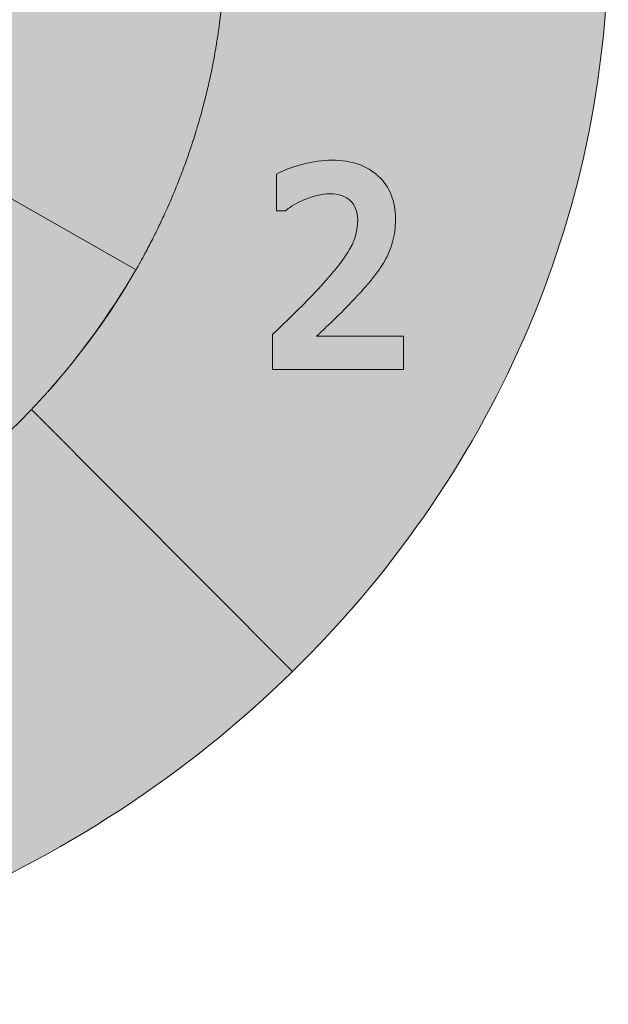
# Model space of a CAD drawing. Units: millimetres. Extents: x -4534 to 411546, y -3372 to 2087.
# Drawn here: x 409 to 968, y 55 to 991 of the extents above; entities that cross this region are included whole.
import ezdxf

# ---------------------------------------------------------------- set-up
doc = ezdxf.new("R2010")
doc.units = ezdxf.units.MM
doc.layers.add('Toestel 2D', color=7, linetype='Continuous', lineweight=20)

# ---------------------------------------------------------------- blocks, each defined once
blk = doc.blocks.new('SW-14131')
at = {"layer": 'Toestel 2D', "true_color": 0x64b22c}
h = blk.add_hatch(color=85, dxfattribs=at)
edge = h.paths.add_edge_path()
edge.add_spline(control_points=[(449.69, 1233.75), (453.36, 1222.28), (455.22, 1207.72), (455.22, 1190.47), (455.22, 1174.81), (453.43, 1159.75), (449.91, 1145.71), (446.32, 1131.41), (440.92, 1119.32), (433.83, 1109.79), (426.27, 1099.59), (417.02, 1091.67), (406.36, 1086.27), (395.7, 1080.88), (382.48, 1078.14), (367.08, 1078.14), (363.61, 1078.14), (359.89, 1078.34), (356.01, 1078.73), (351.96, 1079.13), (348.1, 1079.89), (344.56, 1080.98), (344.56, 1080.98), (340.83, 1082.13), (340.83, 1082.13), (340.83, 1082.13), (340.83, 1115.02), (340.83, 1115.02), (340.83, 1115.02), (348.74, 1115.02), (348.74, 1115.02), (348.74, 1115.02), (349.95, 1114.34), (349.95, 1114.34), (351.07, 1113.71), (353.44, 1112.7), (358.29, 1111.52), (362.24, 1110.55), (366.32, 1110.06), (370.43, 1110.06), (385.16, 1110.06), (396.35, 1114.69), (404.63, 1124.23), (411.42, 1132.06), (415.9, 1142.88), (418, 1156.49), (414.3, 1154.53), (410.68, 1152.93), (407.18, 1151.73), (400.66, 1149.48), (393.51, 1148.34), (385.93, 1148.34), (378.64, 1148.34), (371.89, 1149.15), (365.85, 1150.75), (359.58, 1152.41), (353.25, 1155.63), (347.03, 1160.32), (339.7, 1165.9), (334.1, 1173.05), (330.36, 1181.58), (326.69, 1189.95), (324.83, 1200.07), (324.83, 1211.67), (324.83, 1221.8), (326.51, 1231.22), (329.85, 1239.66), (333.18, 1248.1), (337.82, 1255.52), (343.63, 1261.69), (349.25, 1267.66), (356.18, 1272.39), (364.25, 1275.72), (372.27, 1279.03), (380.52, 1280.71), (388.78, 1280.71), (397.95, 1280.71), (406.42, 1279.14), (413.94, 1276.03), (421.51, 1272.9), (428.15, 1268.33), (433.69, 1262.42), (440.57, 1255.1), (445.95, 1245.45), (449.69, 1233.75), (449.69, 1233.75), (449.69, 1233.75), (449.69, 1233.75)], knot_values=[0, 0, 0, 0, 1, 1, 1, 2, 2, 2, 3, 3, 3, 4, 4, 4, 5, 5, 5, 6, 6, 6, 7, 7, 7, 8, 8, 8, 9, 9, 9, 10, 10, 10, 11, 11, 11, 12, 12, 12, 13, 13, 13, 14, 14, 14, 15, 15, 15, 16, 16, 16, 17, 17, 17, 18, 18, 18, 19, 19, 19, 20, 20, 20, 21, 21, 21, 22, 22, 22, 23, 23, 23, 24, 24, 24, 25, 25, 25, 26, 26, 26, 27, 27, 27, 28, 28, 28, 29, 29, 29, 29], degree=3, periodic=0)
edge = h.paths.add_edge_path()
edge.add_spline(control_points=[(221.11, 1667.75), (221.11, 1667.75), (90.6, 1360.59), (90.6, 1360.59), (114.76, 1346.38), (136.8, 1328.87), (156.27, 1308.02), (209.82, 1250.7), (239.58, 1172.24), (240.05, 1087.07), (240.05, 1087.07), (240.07, 1084.95), (240.07, 1084.95), (240.07, 1034), (228.87, 986.25), (208.89, 944.08), (207.27, 940.25), (205.54, 936.63), (203.67, 933.39), (203.67, 933.39), (519.91, 753.12), (519.91, 753.12), (520.2, 753.62), (520.49, 754.11), (520.77, 754.61), (523.74, 759.82), (526.64, 765.07), (529.46, 770.37), (530.07, 771.51), (530.64, 772.67), (531.24, 773.81), (533.5, 778.12), (535.72, 782.45), (537.88, 786.81), (538.81, 788.67), (539.71, 790.54), (540.62, 792.41), (542.53, 796.34), (544.39, 800.29), (546.21, 804.26), (547, 805.97), (547.8, 807.68), (548.58, 809.39), (551.05, 814.9), (553.47, 820.44), (555.79, 826.02), (556.21, 827.03), (556.6, 828.05), (557.02, 829.06), (558.94, 833.76), (560.82, 838.48), (562.63, 843.23), (563.36, 845.12), (564.07, 847.02), (564.77, 848.92), (566.32, 853.07), (567.82, 857.24), (569.28, 861.42), (569.89, 863.19), (570.52, 864.95), (571.12, 866.72), (573.08, 872.5), (574.98, 878.3), (576.77, 884.15), (577.02, 884.99), (577.25, 885.83), (577.51, 886.67), (579.05, 891.77), (580.53, 896.9), (581.95, 902.06), (582.48, 903.96), (582.98, 905.87), (583.49, 907.79), (584.64, 912.14), (585.75, 916.51), (586.81, 920.9), (587.25, 922.71), (587.71, 924.52), (588.13, 926.34), (589.54, 932.37), (590.88, 938.42), (592.11, 944.5), (592.23, 945.09), (592.33, 945.69), (592.44, 946.27), (593.56, 951.83), (594.58, 957.41), (595.54, 963.01), (595.87, 964.92), (596.17, 966.83), (596.48, 968.75), (597.22, 973.29), (597.91, 977.84), (598.55, 982.41), (598.81, 984.27), (599.08, 986.13), (599.32, 988), (600.14, 994.24), (600.89, 1000.49), (601.52, 1006.78), (601.55, 1007.11), (601.57, 1007.44), (601.61, 1007.76), (602.2, 1013.75), (602.69, 1019.77), (603.12, 1025.81), (603.25, 1027.73), (603.36, 1029.65), (603.48, 1031.57), (603.77, 1036.26), (604, 1040.97), (604.19, 1045.69), (604.26, 1047.6), (604.34, 1049.5), (604.4, 1051.42), (604.59, 1057.84), (604.72, 1064.27), (604.72, 1070.74), (604.72, 1244.11), (534.77, 1402.27), (419.69, 1522.07), (363.35, 1580.74), (296.18, 1630.21), (221.11, 1667.75)], knot_values=[0, 0, 0, 0, 1, 1, 1, 2, 2, 2, 3, 3, 3, 4, 4, 4, 5, 5, 5, 6, 6, 6, 7, 7, 7, 8, 8, 8, 9, 9, 9, 10, 10, 10, 11, 11, 11, 12, 12, 12, 13, 13, 13, 14, 14, 14, 15, 15, 15, 16, 16, 16, 17, 17, 17, 18, 18, 18, 19, 19, 19, 20, 20, 20, 21, 21, 21, 22, 22, 22, 23, 23, 23, 24, 24, 24, 25, 25, 25, 26, 26, 26, 27, 27, 27, 28, 28, 28, 29, 29, 29, 30, 30, 30, 31, 31, 31, 32, 32, 32, 33, 33, 33, 34, 34, 34, 35, 35, 35, 36, 36, 36, 37, 37, 37, 38, 38, 38, 39, 39, 39, 40, 40, 40, 41, 41, 41, 41], degree=3, periodic=0)
at = {"layer": 'Toestel 2D', "true_color": 0x1e90cf}
h = blk.add_hatch(color=142, dxfattribs=at)
edge = h.paths.add_edge_path()
edge.add_spline(control_points=[(649.43, 658.14), (649.43, 658.14), (649.43, 691.63), (649.43, 691.63), (649.43, 691.63), (651.08, 693.2), (651.08, 693.2), (659.25, 700.95), (666.96, 708.37), (674.22, 715.47), (681.38, 722.47), (688.48, 729.86), (695.32, 737.43), (709.05, 752.53), (718.49, 764.68), (723.39, 773.58), (728.06, 782.05), (730.42, 790.89), (730.42, 799.86), (730.42, 804.26), (729.74, 808.13), (728.41, 811.35), (727.1, 814.49), (725.31, 817.12), (723.09, 819.14), (720.87, 821.05), (718.09, 822.58), (714.97, 823.6), (708.49, 825.72), (700.2, 825.71), (692.03, 823.69), (687.78, 822.63), (683.65, 821.31), (679.76, 819.75), (676.6, 818.47), (673.48, 816.89), (670.52, 815.07), (667.41, 813.16), (664.87, 811.51), (662.99, 810.18), (662.99, 810.18), (661.62, 809.2), (661.62, 809.2), (661.62, 809.2), (653.28, 809.2), (653.28, 809.2), (653.28, 809.2), (653.28, 844.06), (653.28, 844.06), (653.28, 844.06), (656.2, 845.52), (656.2, 845.52), (661.7, 848.27), (669.03, 850.85), (678.6, 853.41), (688.14, 855.95), (697.34, 857.24), (705.95, 857.24), (724.45, 857.24), (739.27, 852.15), (750, 842.11), (760.82, 831.97), (766.3, 818.18), (766.3, 801.1), (766.3, 793.46), (765.39, 786.27), (763.57, 779.72), (761.77, 773.21), (759.24, 767.09), (756.06, 761.52), (752.87, 755.92), (748.99, 750.3), (744.53, 744.8), (740.18, 739.44), (735.5, 734.09), (730.65, 728.9), (722.86, 720.45), (714.04, 711.52), (704.45, 702.39), (699.57, 697.75), (695.19, 693.59), (691.31, 689.94), (691.31, 689.94), (773.99, 689.94), (773.99, 689.94), (773.99, 689.94), (773.99, 658.14), (773.99, 658.14), (773.99, 658.14), (649.43, 658.14), (649.43, 658.14), (649.43, 658.14), (649.43, 658.14), (649.43, 658.14)], knot_values=[0, 0, 0, 0, 1, 1, 1, 2, 2, 2, 3, 3, 3, 4, 4, 4, 5, 5, 5, 6, 6, 6, 7, 7, 7, 8, 8, 8, 9, 9, 9, 10, 10, 10, 11, 11, 11, 12, 12, 12, 13, 13, 13, 14, 14, 14, 15, 15, 15, 16, 16, 16, 17, 17, 17, 18, 18, 18, 19, 19, 19, 20, 20, 20, 21, 21, 21, 22, 22, 22, 23, 23, 23, 24, 24, 24, 25, 25, 25, 26, 26, 26, 27, 27, 27, 28, 28, 28, 29, 29, 29, 30, 30, 30, 31, 31, 31, 31], degree=3, periodic=0)
edge = h.paths.add_edge_path()
edge.add_spline(control_points=[(604.72, 1070.74), (604.72, 1064.27), (604.59, 1057.84), (604.4, 1051.42), (604.34, 1049.5), (604.26, 1047.6), (604.19, 1045.69), (604, 1040.97), (603.77, 1036.26), (603.48, 1031.57), (603.36, 1029.65), (603.25, 1027.73), (603.12, 1025.81), (602.69, 1019.77), (602.2, 1013.75), (601.61, 1007.76), (601.57, 1007.44), (601.55, 1007.11), (601.52, 1006.78), (600.89, 1000.49), (600.14, 994.24), (599.32, 988), (599.08, 986.13), (598.81, 984.27), (598.55, 982.41), (597.91, 977.84), (597.22, 973.29), (596.48, 968.75), (596.17, 966.83), (595.87, 964.92), (595.54, 963.01), (594.58, 957.41), (593.56, 951.83), (592.44, 946.27), (592.33, 945.69), (592.23, 945.09), (592.11, 944.5), (590.88, 938.42), (589.54, 932.37), (588.13, 926.34), (587.7, 924.52), (587.25, 922.71), (586.81, 920.9), (585.75, 916.51), (584.64, 912.14), (583.49, 907.79), (582.98, 905.87), (582.48, 903.96), (581.95, 902.06), (580.53, 896.9), (579.05, 891.77), (577.51, 886.67), (577.25, 885.83), (577.02, 884.99), (576.77, 884.15), (574.97, 878.3), (573.08, 872.5), (571.12, 866.72), (570.52, 864.95), (569.89, 863.19), (569.28, 861.42), (567.82, 857.24), (566.32, 853.07), (564.77, 848.92), (564.07, 847.02), (563.36, 845.12), (562.63, 843.23), (560.82, 838.48), (558.94, 833.76), (557.02, 829.06), (556.6, 828.05), (556.21, 827.03), (555.79, 826.02), (553.47, 820.44), (551.05, 814.9), (548.58, 809.39), (547.8, 807.67), (547, 805.97), (546.21, 804.26), (544.39, 800.29), (542.53, 796.34), (540.62, 792.41), (539.71, 790.54), (538.81, 788.67), (537.88, 786.81), (535.72, 782.45), (533.5, 778.12), (531.24, 773.81), (530.64, 772.67), (530.07, 771.51), (529.46, 770.37), (526.64, 765.07), (523.74, 759.82), (520.77, 754.61), (520.49, 754.11), (520.22, 753.6), (519.94, 753.1), (519.6, 752.51), (519.23, 751.94), (518.89, 751.36), (495.38, 710.5), (467.51, 672.17), (435.85, 636.87), (435.18, 636.12), (434.52, 635.38), (433.85, 634.63), (429.49, 629.81), (425.08, 625.02), (420.57, 620.32), (420.57, 620.32), (668.39, 371.07), (668.39, 371.07), (854.29, 553.25), (968.36, 799.59), (968.36, 1070.74), (968.36, 1070.74), (604.72, 1070.74), (604.72, 1070.74)], knot_values=[0, 0, 0, 0, 1, 1, 1, 2, 2, 2, 3, 3, 3, 4, 4, 4, 5, 5, 5, 6, 6, 6, 7, 7, 7, 8, 8, 8, 9, 9, 9, 10, 10, 10, 11, 11, 11, 12, 12, 12, 13, 13, 13, 14, 14, 14, 15, 15, 15, 16, 16, 16, 17, 17, 17, 18, 18, 18, 19, 19, 19, 20, 20, 20, 21, 21, 21, 22, 22, 22, 23, 23, 23, 24, 24, 24, 25, 25, 25, 26, 26, 26, 27, 27, 27, 28, 28, 28, 29, 29, 29, 30, 30, 30, 31, 31, 31, 32, 32, 32, 33, 33, 33, 34, 34, 34, 35, 35, 35, 36, 36, 36, 37, 37, 37, 38, 38, 38, 39, 39, 39, 39], degree=3, periodic=0)
at = {"layer": 'Toestel 2D', "true_color": 0x5b377c}
h = blk.add_hatch(color=197, dxfattribs=at)
edge = h.paths.add_edge_path()
edge.add_spline(control_points=[(122.46, 517.62), (110.05, 506.06), (94.38, 500.2), (75.87, 500.2), (66.12, 500.2), (57.09, 501.68), (49.02, 504.61), (40.82, 507.58), (33.72, 511.95), (27.92, 517.56), (22.2, 523.01), (17.79, 529.59), (14.83, 537.1), (11.91, 544.51), (10.43, 552.44), (10.43, 560.68), (10.43, 571.66), (13.4, 581.9), (19.26, 591.12), (23.73, 598.15), (29.79, 604.13), (37.32, 608.96), (30.99, 613.42), (26, 618.26), (22.42, 623.39), (17.43, 630.54), (14.89, 639.49), (14.89, 649.98), (14.89, 665.39), (20.8, 678.41), (32.44, 688.67), (43.89, 698.77), (58.5, 703.89), (75.87, 703.89), (93.89, 703.89), (108.64, 699.01), (119.72, 689.38), (131, 679.56), (136.73, 666.85), (136.73, 651.59), (136.73, 642.39), (134.03, 633.22), (128.73, 624.32), (124.87, 617.85), (119.74, 612.37), (113.43, 607.95), (121.14, 603.4), (127.34, 598.12), (131.91, 592.19), (138.15, 584.08), (141.32, 573.65), (141.32, 561.18), (141.32, 543.93), (134.97, 529.28), (122.46, 517.62), (122.46, 517.62), (122.46, 517.62), (122.46, 517.62)], knot_values=[0, 0, 0, 0, 1, 1, 1, 2, 2, 2, 3, 3, 3, 4, 4, 4, 5, 5, 5, 6, 6, 6, 7, 7, 7, 8, 8, 8, 9, 9, 9, 10, 10, 10, 11, 11, 11, 12, 12, 12, 13, 13, 13, 14, 14, 14, 15, 15, 15, 16, 16, 16, 17, 17, 17, 18, 18, 18, 19, 19, 19, 19], degree=3, periodic=0)
edge = h.paths.add_edge_path()
edge.add_spline(control_points=[(420.57, 620.32), (425.09, 625.04), (429.5, 629.81), (433.85, 634.63), (434.52, 635.38), (435.18, 636.13), (435.85, 636.87), (467.32, 672.07), (494.57, 710.11), (518.89, 751.36), (519.23, 751.94), (519.57, 752.53), (519.91, 753.12), (519.91, 753.12), (203.67, 933.39), (203.67, 933.39), (149.7, 799.09), (31.71, 732.11), (-122.54, 732.11), (-156.33, 732.11), (-189.39, 734.97), (-221.47, 740.44), (-221.47, 740.44), (-399.45, 433.48), (-399.45, 433.48), (-312.14, 407.51), (-219.1, 393.48), (-122.54, 393.48), (-111.99, 393.48), (-101.48, 393.7), (-91.01, 394.11), (112.24, 402.18), (293.89, 487.94), (420.57, 620.32)], knot_values=[0, 0, 0, 0, 1, 1, 1, 2, 2, 2, 3, 3, 3, 4, 4, 4, 5, 5, 5, 6, 6, 6, 7, 7, 7, 8, 8, 8, 9, 9, 9, 10, 10, 10, 11, 11, 11, 11], degree=3, periodic=0)
at = {"layer": 'Toestel 2D', "true_color": 0xffffff}
h = blk.add_hatch(color=7, dxfattribs=at)
edge = h.paths.add_edge_path()
edge.add_spline(control_points=[(691.31, 689.94), (695.19, 693.59), (699.57, 697.75), (704.45, 702.39), (714.04, 711.52), (722.86, 720.45), (730.65, 728.9), (735.5, 734.09), (740.18, 739.44), (744.53, 744.8), (748.99, 750.3), (752.87, 755.92), (756.06, 761.52), (759.24, 767.09), (761.77, 773.21), (763.57, 779.72), (765.39, 786.27), (766.3, 793.46), (766.3, 801.1), (766.3, 818.18), (760.82, 831.97), (750, 842.11), (739.27, 852.15), (724.45, 857.24), (705.95, 857.24), (697.34, 857.24), (688.14, 855.95), (678.6, 853.41), (669.03, 850.85), (661.7, 848.27), (656.2, 845.52), (656.2, 845.52), (653.28, 844.06), (653.28, 844.06), (653.28, 844.06), (653.28, 809.2), (653.28, 809.2), (653.28, 809.2), (661.62, 809.2), (661.62, 809.2), (661.62, 809.2), (662.99, 810.18), (662.99, 810.18), (664.87, 811.51), (667.41, 813.16), (670.52, 815.07), (673.48, 816.89), (676.6, 818.47), (679.76, 819.75), (683.65, 821.31), (687.78, 822.63), (692.03, 823.69), (700.2, 825.71), (708.49, 825.72), (714.97, 823.6), (718.09, 822.58), (720.87, 821.05), (723.09, 819.14), (725.31, 817.12), (727.1, 814.49), (728.41, 811.35), (729.74, 808.13), (730.42, 804.26), (730.42, 799.86), (730.42, 790.89), (728.06, 782.05), (723.39, 773.58), (718.49, 764.68), (709.05, 752.53), (695.32, 737.43), (688.48, 729.86), (681.38, 722.47), (674.22, 715.47), (666.96, 708.37), (659.25, 700.95), (651.08, 693.2), (651.08, 693.2), (649.43, 691.63), (649.43, 691.63), (649.43, 691.63), (649.43, 658.14), (649.43, 658.14), (649.43, 658.14), (773.99, 658.14), (773.99, 658.14), (773.99, 658.14), (773.99, 689.94), (773.99, 689.94), (773.99, 689.94), (691.31, 689.94), (691.31, 689.94)], knot_values=[0, 0, 0, 0, 1, 1, 1, 2, 2, 2, 3, 3, 3, 4, 4, 4, 5, 5, 5, 6, 6, 6, 7, 7, 7, 8, 8, 8, 9, 9, 9, 10, 10, 10, 11, 11, 11, 12, 12, 12, 13, 13, 13, 14, 14, 14, 15, 15, 15, 16, 16, 16, 17, 17, 17, 18, 18, 18, 19, 19, 19, 20, 20, 20, 21, 21, 21, 22, 22, 22, 23, 23, 23, 24, 24, 24, 25, 25, 25, 26, 26, 26, 27, 27, 27, 28, 28, 28, 29, 29, 29, 30, 30, 30, 30], degree=3, periodic=0)
at = {"layer": 'Toestel 2D', "true_color": 0x5b377c}
h = blk.add_hatch(color=197, dxfattribs=at)
edge = h.paths.add_edge_path()
edge.add_spline(control_points=[(518.89, 751.36), (519.23, 751.94), (519.6, 752.51), (519.94, 753.1), (519.94, 753.1), (519.91, 753.12), (519.91, 753.12), (519.57, 752.53), (519.23, 751.94), (518.89, 751.36)], knot_values=[0, 0, 0, 0, 1, 1, 1, 2, 2, 2, 3, 3, 3, 3], degree=3, periodic=0)
at = {"layer": 'Toestel 2D', "true_color": 0x1e90cf}
h = blk.add_hatch(color=142, dxfattribs=at)
edge = h.paths.add_edge_path()
edge.add_spline(control_points=[(519.94, 753.1), (520.22, 753.6), (520.49, 754.11), (520.77, 754.61), (520.49, 754.11), (520.2, 753.62), (519.91, 753.12), (519.91, 753.12), (519.94, 753.1), (519.94, 753.1)], knot_values=[0, 0, 0, 0, 1, 1, 1, 2, 2, 2, 3, 3, 3, 3], degree=3, periodic=0)
at = {"layer": 'Toestel 2D', "true_color": 0xd82319}
h = blk.add_hatch(color=22, dxfattribs=at)
edge = h.paths.add_edge_path()
edge.add_spline(control_points=[(312.92, 201.35), (312.92, 201.35), (212.3, 201.35), (212.3, 201.35), (212.3, 201.35), (212.3, 230.78), (212.3, 230.78), (212.3, 230.78), (245.78, 230.78), (245.78, 230.78), (245.78, 230.78), (245.78, 343.97), (245.78, 343.97), (245.78, 343.97), (212.3, 343.97), (212.3, 343.97), (212.3, 343.97), (212.3, 371.43), (212.3, 371.43), (212.3, 371.43), (217.59, 371.43), (217.59, 371.43), (229.21, 371.43), (237.7, 372.99), (242.84, 376.07), (247.3, 378.75), (249.77, 384.07), (250.39, 392.32), (250.39, 392.32), (250.75, 397.22), (250.75, 397.22), (250.75, 397.22), (280.18, 397.22), (280.18, 397.22), (280.18, 397.22), (280.18, 230.78), (280.18, 230.78), (280.18, 230.78), (312.92, 230.78), (312.92, 230.78), (312.92, 230.78), (312.92, 201.35), (312.92, 201.35), (312.92, 201.35), (312.92, 201.35), (312.92, 201.35)], knot_values=[0, 0, 0, 0, 1, 1, 1, 2, 2, 2, 3, 3, 3, 4, 4, 4, 5, 5, 5, 6, 6, 6, 7, 7, 7, 8, 8, 8, 9, 9, 9, 10, 10, 10, 11, 11, 11, 12, 12, 12, 13, 13, 13, 14, 14, 14, 15, 15, 15, 15], degree=3, periodic=0)
edge = h.paths.add_edge_path()
edge.add_spline(control_points=[(-91.01, 394.11), (-91.01, 394.11), (-122.54, 54.86), (-122.54, 54.86), (188.77, 54.86), (469.62, 176.29), (668.39, 371.07), (668.39, 371.07), (420.57, 620.32), (420.57, 620.32), (293.89, 487.94), (112.24, 402.18), (-91.01, 394.11)], knot_values=[0, 0, 0, 0, 1, 1, 1, 2, 2, 2, 3, 3, 3, 4, 4, 4, 4], degree=3, periodic=0)
at = {"layer": 'Toestel 2D', "lineweight": 0}
for points, knots in [([(221.11, 1667.75), (221.11, 1667.75), (90.6, 1360.59), (90.6, 1360.59), (114.76, 1346.38), (136.8, 1328.87), (156.27, 1308.02), (209.82, 1250.7), (239.58, 1172.24), (240.05, 1087.07), (240.05, 1087.07), (240.07, 1084.95), (240.07, 1084.95), (240.07, 1034), (228.87, 986.25), (208.89, 944.08), (207.27, 940.25), (205.54, 936.63), (203.67, 933.39), (203.67, 933.39), (519.91, 753.12), (519.91, 753.12), (520.2, 753.62), (520.49, 754.11), (520.77, 754.61), (523.74, 759.82), (526.64, 765.07), (529.46, 770.37), (530.07, 771.51), (530.64, 772.67), (531.24, 773.81), (533.5, 778.12), (535.72, 782.45), (537.88, 786.81), (538.81, 788.67), (539.71, 790.54), (540.62, 792.41), (542.53, 796.34), (544.39, 800.29), (546.21, 804.26), (547, 805.97), (547.8, 807.68), (548.58, 809.39), (551.05, 814.9), (553.47, 820.44), (555.79, 826.02), (556.21, 827.03), (556.6, 828.05), (557.02, 829.06), (558.94, 833.76), (560.82, 838.48), (562.63, 843.23), (563.36, 845.12), (564.07, 847.02), (564.77, 848.92), (566.32, 853.07), (567.82, 857.24), (569.28, 861.42), (569.89, 863.19), (570.52, 864.95), (571.12, 866.72), (573.08, 872.5), (574.98, 878.3), (576.77, 884.15), (577.02, 884.99), (577.25, 885.83), (577.51, 886.67), (579.05, 891.77), (580.53, 896.9), (581.95, 902.06), (582.48, 903.96), (582.98, 905.87), (583.49, 907.79), (584.64, 912.14), (585.75, 916.51), (586.81, 920.9), (587.25, 922.71), (587.71, 924.52), (588.13, 926.34), (589.54, 932.37), (590.88, 938.42), (592.11, 944.5), (592.23, 945.09), (592.33, 945.69), (592.44, 946.27), (593.56, 951.83), (594.58, 957.41), (595.54, 963.01), (595.87, 964.92), (596.17, 966.83), (596.48, 968.75), (597.22, 973.29), (597.91, 977.84), (598.55, 982.41), (598.81, 984.27), (599.08, 986.13), (599.32, 988), (600.14, 994.24), (600.89, 1000.49), (601.52, 1006.78), (601.55, 1007.11), (601.57, 1007.44), (601.61, 1007.76), (602.2, 1013.75), (602.69, 1019.77), (603.12, 1025.81), (603.25, 1027.73), (603.36, 1029.65), (603.48, 1031.57), (603.77, 1036.26), (604, 1040.97), (604.19, 1045.69), (604.26, 1047.6), (604.34, 1049.5), (604.4, 1051.42), (604.59, 1057.84), (604.72, 1064.27), (604.72, 1070.74), (604.72, 1244.11), (534.77, 1402.27), (419.69, 1522.07), (363.35, 1580.74), (296.18, 1630.21), (221.11, 1667.75)], [0, 0, 0, 0, 1, 1, 1, 2, 2, 2, 3, 3, 3, 4, 4, 4, 5, 5, 5, 6, 6, 6, 7, 7, 7, 8, 8, 8, 9, 9, 9, 10, 10, 10, 11, 11, 11, 12, 12, 12, 13, 13, 13, 14, 14, 14, 15, 15, 15, 16, 16, 16, 17, 17, 17, 18, 18, 18, 19, 19, 19, 20, 20, 20, 21, 21, 21, 22, 22, 22, 23, 23, 23, 24, 24, 24, 25, 25, 25, 26, 26, 26, 27, 27, 27, 28, 28, 28, 29, 29, 29, 30, 30, 30, 31, 31, 31, 32, 32, 32, 33, 33, 33, 34, 34, 34, 35, 35, 35, 36, 36, 36, 37, 37, 37, 38, 38, 38, 39, 39, 39, 40, 40, 40, 41, 41, 41, 41]), ([(604.72, 1070.74), (604.72, 1064.27), (604.59, 1057.84), (604.4, 1051.42), (604.34, 1049.5), (604.26, 1047.6), (604.19, 1045.69), (604, 1040.97), (603.77, 1036.26), (603.48, 1031.57), (603.36, 1029.65), (603.25, 1027.73), (603.12, 1025.81), (602.69, 1019.77), (602.2, 1013.75), (601.61, 1007.76), (601.57, 1007.44), (601.55, 1007.11), (601.52, 1006.78), (600.89, 1000.49), (600.14, 994.24), (599.32, 988), (599.08, 986.13), (598.81, 984.27), (598.55, 982.41), (597.91, 977.84), (597.22, 973.29), (596.48, 968.75), (596.17, 966.83), (595.87, 964.92), (595.54, 963.01), (594.58, 957.41), (593.56, 951.83), (592.44, 946.27), (592.33, 945.69), (592.23, 945.09), (592.11, 944.5), (590.88, 938.42), (589.54, 932.37), (588.13, 926.34), (587.7, 924.52), (587.25, 922.71), (586.81, 920.9), (585.75, 916.51), (584.64, 912.14), (583.49, 907.79), (582.98, 905.87), (582.48, 903.96), (581.95, 902.06), (580.53, 896.9), (579.05, 891.77), (577.51, 886.67), (577.25, 885.83), (577.02, 884.99), (576.77, 884.15), (574.97, 878.3), (573.08, 872.5), (571.12, 866.72), (570.52, 864.95), (569.89, 863.19), (569.28, 861.42), (567.82, 857.24), (566.32, 853.07), (564.77, 848.92), (564.07, 847.02), (563.36, 845.12), (562.63, 843.23), (560.82, 838.48), (558.94, 833.76), (557.02, 829.06), (556.6, 828.05), (556.21, 827.03), (555.79, 826.02), (553.47, 820.44), (551.05, 814.9), (548.58, 809.39), (547.8, 807.67), (547, 805.97), (546.21, 804.26), (544.39, 800.29), (542.53, 796.34), (540.62, 792.41), (539.71, 790.54), (538.81, 788.67), (537.88, 786.81), (535.72, 782.45), (533.5, 778.12), (531.24, 773.81), (530.64, 772.67), (530.07, 771.51), (529.46, 770.37), (526.64, 765.07), (523.74, 759.82), (520.77, 754.61), (520.49, 754.11), (520.22, 753.6), (519.94, 753.1), (519.6, 752.51), (519.23, 751.94), (518.89, 751.36), (495.38, 710.5), (467.51, 672.17), (435.85, 636.87), (435.18, 636.12), (434.52, 635.38), (433.85, 634.63), (429.49, 629.81), (425.08, 625.02), (420.57, 620.32), (420.57, 620.32), (668.39, 371.07), (668.39, 371.07), (854.29, 553.25), (968.36, 799.59), (968.36, 1070.74), (968.36, 1070.74), (604.72, 1070.74), (604.72, 1070.74)], [0, 0, 0, 0, 1, 1, 1, 2, 2, 2, 3, 3, 3, 4, 4, 4, 5, 5, 5, 6, 6, 6, 7, 7, 7, 8, 8, 8, 9, 9, 9, 10, 10, 10, 11, 11, 11, 12, 12, 12, 13, 13, 13, 14, 14, 14, 15, 15, 15, 16, 16, 16, 17, 17, 17, 18, 18, 18, 19, 19, 19, 20, 20, 20, 21, 21, 21, 22, 22, 22, 23, 23, 23, 24, 24, 24, 25, 25, 25, 26, 26, 26, 27, 27, 27, 28, 28, 28, 29, 29, 29, 30, 30, 30, 31, 31, 31, 32, 32, 32, 33, 33, 33, 34, 34, 34, 35, 35, 35, 36, 36, 36, 37, 37, 37, 38, 38, 38, 39, 39, 39, 39]), ([(599.32, 988), (599.08, 986.13), (598.81, 984.27), (598.55, 982.41), (598.81, 984.27), (599.08, 986.13), (599.32, 988)], [0, 0, 0, 0, 1, 1, 1, 2, 2, 2, 2]), ([(596.48, 968.75), (596.17, 966.83), (595.87, 964.92), (595.54, 963.01), (595.87, 964.92), (596.17, 966.83), (596.48, 968.75)], [0, 0, 0, 0, 1, 1, 1, 2, 2, 2, 2]), ([(592.44, 946.27), (592.33, 945.69), (592.23, 945.09), (592.11, 944.5), (592.23, 945.09), (592.33, 945.69), (592.44, 946.27)], [0, 0, 0, 0, 1, 1, 1, 2, 2, 2, 2]), ([(420.57, 620.32), (425.09, 625.04), (429.5, 629.81), (433.85, 634.63), (434.52, 635.38), (435.18, 636.13), (435.85, 636.87), (467.32, 672.07), (494.57, 710.11), (518.89, 751.36), (519.23, 751.94), (519.57, 752.53), (519.91, 753.12), (519.91, 753.12), (203.67, 933.39), (203.67, 933.39), (149.7, 799.09), (31.71, 732.11), (-122.54, 732.11), (-156.33, 732.11), (-189.39, 734.97), (-221.47, 740.44), (-221.47, 740.44), (-399.45, 433.48), (-399.45, 433.48), (-312.14, 407.51), (-219.1, 393.48), (-122.54, 393.48), (-111.99, 393.48), (-101.48, 393.7), (-91.01, 394.11), (112.24, 402.18), (293.89, 487.94), (420.57, 620.32)], [0, 0, 0, 0, 1, 1, 1, 2, 2, 2, 3, 3, 3, 4, 4, 4, 5, 5, 5, 6, 6, 6, 7, 7, 7, 8, 8, 8, 9, 9, 9, 10, 10, 10, 11, 11, 11, 11]), ([(588.13, 926.34), (587.71, 924.52), (587.25, 922.71), (586.81, 920.9), (587.25, 922.71), (587.7, 924.52), (588.13, 926.34)], [0, 0, 0, 0, 1, 1, 1, 2, 2, 2, 2]), ([(583.49, 907.79), (582.98, 905.87), (582.48, 903.96), (581.95, 902.06), (582.48, 903.96), (582.98, 905.87), (583.49, 907.79)], [0, 0, 0, 0, 1, 1, 1, 2, 2, 2, 2]), ([(577.51, 886.67), (577.25, 885.83), (577.02, 884.99), (576.77, 884.15), (577.02, 884.99), (577.25, 885.83), (577.51, 886.67)], [0, 0, 0, 0, 1, 1, 1, 2, 2, 2, 2]), ([(571.12, 866.72), (570.52, 864.95), (569.89, 863.19), (569.28, 861.42), (569.89, 863.19), (570.52, 864.95), (571.12, 866.72)], [0, 0, 0, 0, 1, 1, 1, 2, 2, 2, 2]), ([(649.43, 658.14), (649.43, 658.14), (649.43, 691.63), (649.43, 691.63), (649.43, 691.63), (651.08, 693.2), (651.08, 693.2), (659.25, 700.95), (666.96, 708.37), (674.22, 715.47), (681.38, 722.47), (688.48, 729.86), (695.32, 737.43), (709.05, 752.53), (718.49, 764.68), (723.39, 773.58), (728.06, 782.05), (730.42, 790.89), (730.42, 799.86), (730.42, 804.26), (729.74, 808.13), (728.41, 811.35), (727.1, 814.49), (725.31, 817.12), (723.09, 819.14), (720.87, 821.05), (718.09, 822.58), (714.97, 823.6), (708.49, 825.72), (700.2, 825.71), (692.03, 823.69), (687.78, 822.63), (683.65, 821.31), (679.76, 819.75), (676.6, 818.47), (673.48, 816.89), (670.52, 815.07), (667.41, 813.16), (664.87, 811.51), (662.99, 810.18), (662.99, 810.18), (661.62, 809.2), (661.62, 809.2), (661.62, 809.2), (653.28, 809.2), (653.28, 809.2), (653.28, 809.2), (653.28, 844.06), (653.28, 844.06), (653.28, 844.06), (656.2, 845.52), (656.2, 845.52), (661.7, 848.27), (669.03, 850.85), (678.6, 853.41), (688.14, 855.95), (697.34, 857.24), (705.95, 857.24), (724.45, 857.24), (739.27, 852.15), (750, 842.11), (760.82, 831.97), (766.3, 818.18), (766.3, 801.1), (766.3, 793.46), (765.39, 786.27), (763.57, 779.72), (761.77, 773.21), (759.24, 767.09), (756.06, 761.52), (752.87, 755.92), (748.99, 750.3), (744.53, 744.8), (740.18, 739.44), (735.5, 734.09), (730.65, 728.9), (722.86, 720.45), (714.04, 711.52), (704.45, 702.39), (699.57, 697.75), (695.19, 693.59), (691.31, 689.94), (691.31, 689.94), (773.99, 689.94), (773.99, 689.94), (773.99, 689.94), (773.99, 658.14), (773.99, 658.14), (773.99, 658.14), (649.43, 658.14), (649.43, 658.14), (649.43, 658.14), (649.43, 658.14), (649.43, 658.14)], [0, 0, 0, 0, 1, 1, 1, 2, 2, 2, 3, 3, 3, 4, 4, 4, 5, 5, 5, 6, 6, 6, 7, 7, 7, 8, 8, 8, 9, 9, 9, 10, 10, 10, 11, 11, 11, 12, 12, 12, 13, 13, 13, 14, 14, 14, 15, 15, 15, 16, 16, 16, 17, 17, 17, 18, 18, 18, 19, 19, 19, 20, 20, 20, 21, 21, 21, 22, 22, 22, 23, 23, 23, 24, 24, 24, 25, 25, 25, 26, 26, 26, 27, 27, 27, 28, 28, 28, 29, 29, 29, 30, 30, 30, 31, 31, 31, 31]), ([(691.31, 689.94), (695.19, 693.59), (699.57, 697.75), (704.45, 702.39), (714.04, 711.52), (722.86, 720.45), (730.65, 728.9), (735.5, 734.09), (740.18, 739.44), (744.53, 744.8), (748.99, 750.3), (752.87, 755.92), (756.06, 761.52), (759.24, 767.09), (761.77, 773.21), (763.57, 779.72), (765.39, 786.27), (766.3, 793.46), (766.3, 801.1), (766.3, 818.18), (760.82, 831.97), (750, 842.11), (739.27, 852.15), (724.45, 857.24), (705.95, 857.24), (697.34, 857.24), (688.14, 855.95), (678.6, 853.41), (669.03, 850.85), (661.7, 848.27), (656.2, 845.52), (656.2, 845.52), (653.28, 844.06), (653.28, 844.06), (653.28, 844.06), (653.28, 809.2), (653.28, 809.2), (653.28, 809.2), (661.62, 809.2), (661.62, 809.2), (661.62, 809.2), (662.99, 810.18), (662.99, 810.18), (664.87, 811.51), (667.41, 813.16), (670.52, 815.07), (673.48, 816.89), (676.6, 818.47), (679.76, 819.75), (683.65, 821.31), (687.78, 822.63), (692.03, 823.69), (700.2, 825.71), (708.49, 825.72), (714.97, 823.6), (718.09, 822.58), (720.87, 821.05), (723.09, 819.14), (725.31, 817.12), (727.1, 814.49), (728.41, 811.35), (729.74, 808.13), (730.42, 804.26), (730.42, 799.86), (730.42, 790.89), (728.06, 782.05), (723.39, 773.58), (718.49, 764.68), (709.05, 752.53), (695.32, 737.43), (688.48, 729.86), (681.38, 722.47), (674.22, 715.47), (666.96, 708.37), (659.25, 700.95), (651.08, 693.2), (651.08, 693.2), (649.43, 691.63), (649.43, 691.63), (649.43, 691.63), (649.43, 658.14), (649.43, 658.14), (649.43, 658.14), (773.99, 658.14), (773.99, 658.14), (773.99, 658.14), (773.99, 689.94), (773.99, 689.94), (773.99, 689.94), (691.31, 689.94), (691.31, 689.94)], [0, 0, 0, 0, 1, 1, 1, 2, 2, 2, 3, 3, 3, 4, 4, 4, 5, 5, 5, 6, 6, 6, 7, 7, 7, 8, 8, 8, 9, 9, 9, 10, 10, 10, 11, 11, 11, 12, 12, 12, 13, 13, 13, 14, 14, 14, 15, 15, 15, 16, 16, 16, 17, 17, 17, 18, 18, 18, 19, 19, 19, 20, 20, 20, 21, 21, 21, 22, 22, 22, 23, 23, 23, 24, 24, 24, 25, 25, 25, 26, 26, 26, 27, 27, 27, 28, 28, 28, 29, 29, 29, 30, 30, 30, 30]), ([(564.77, 848.92), (564.07, 847.02), (563.36, 845.12), (562.63, 843.23), (563.36, 845.12), (564.07, 847.02), (564.77, 848.92)], [0, 0, 0, 0, 1, 1, 1, 2, 2, 2, 2]), ([(557.02, 829.06), (556.6, 828.05), (556.21, 827.03), (555.79, 826.02), (556.21, 827.03), (556.6, 828.05), (557.02, 829.06)], [0, 0, 0, 0, 1, 1, 1, 2, 2, 2, 2]), ([(548.58, 809.39), (547.8, 807.68), (547, 805.97), (546.21, 804.26), (547, 805.97), (547.8, 807.67), (548.58, 809.39)], [0, 0, 0, 0, 1, 1, 1, 2, 2, 2, 2]), ([(540.62, 792.41), (539.71, 790.54), (538.81, 788.67), (537.88, 786.81), (538.81, 788.67), (539.71, 790.54), (540.62, 792.41)], [0, 0, 0, 0, 1, 1, 1, 2, 2, 2, 2]), ([(531.24, 773.81), (530.64, 772.67), (530.07, 771.51), (529.46, 770.37), (530.07, 771.51), (530.64, 772.67), (531.24, 773.81)], [0, 0, 0, 0, 1, 1, 1, 2, 2, 2, 2]), ([(518.89, 751.36), (519.23, 751.94), (519.6, 752.51), (519.94, 753.1), (519.94, 753.1), (519.91, 753.12), (519.91, 753.12), (519.57, 752.53), (519.23, 751.94), (518.89, 751.36)], [0, 0, 0, 0, 1, 1, 1, 2, 2, 2, 3, 3, 3, 3]), ([(519.94, 753.1), (520.22, 753.6), (520.49, 754.11), (520.77, 754.61), (520.49, 754.11), (520.2, 753.62), (519.91, 753.12), (519.91, 753.12), (519.94, 753.1), (519.94, 753.1)], [0, 0, 0, 0, 1, 1, 1, 2, 2, 2, 3, 3, 3, 3]), ([(435.85, 636.87), (435.18, 636.13), (434.52, 635.38), (433.85, 634.63), (434.52, 635.38), (435.18, 636.12), (435.85, 636.87)], [0, 0, 0, 0, 1, 1, 1, 2, 2, 2, 2]), ([(-91.01, 394.11), (-91.01, 394.11), (-122.54, 54.86), (-122.54, 54.86), (188.77, 54.86), (469.62, 176.29), (668.39, 371.07), (668.39, 371.07), (420.57, 620.32), (420.57, 620.32), (293.89, 487.94), (112.24, 402.18), (-91.01, 394.11)], [0, 0, 0, 0, 1, 1, 1, 2, 2, 2, 3, 3, 3, 4, 4, 4, 4])]:
    blk.add_open_spline(points, degree=3, knots=knots, dxfattribs=at)

msp = doc.modelspace()

# ---------------------------------------------------------------- block references
msp.add_blockref('SW-14131', (0, 0))

doc.saveas('drawing.dxf')
